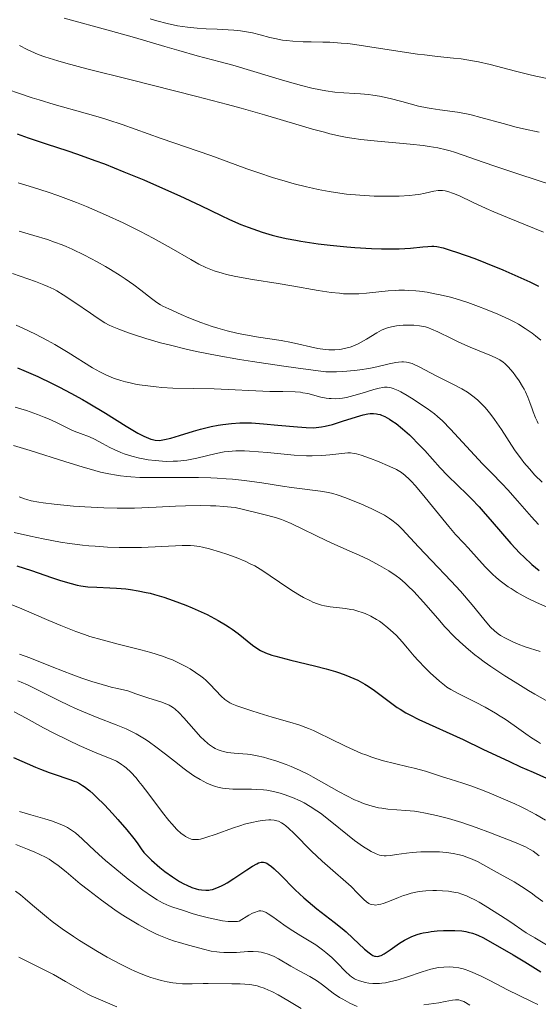
# Model space of a CAD drawing. Units: metres. Extents: x 661330 to 663326, y 4760406 to 4762330.
# Drawn here: x 662118 to 662187, y 4760952 to 4761083 of the extents above; entities that cross this region are included whole.
import ezdxf

# ---------------------------------------------------------------- set-up
doc = ezdxf.new("R2010")
doc.units = ezdxf.units.M
doc.header["$MEASUREMENT"] = 0
doc.layers.add('Curva de nivel directora', color=30, linetype='Continuous', lineweight=30)
doc.layers.add('Curva de nivel intermedia', color=30, linetype='Continuous', lineweight=0)

msp = doc.modelspace()

# ---------------------------------------------------------------- linework, layer by layer
at = {"layer": 'Curva de nivel directora', "color": 30, "linetype": 'Continuous', "lineweight": 30, "flags": 128}
for points, elevation in [([(662117.95, 4761067.47), (662119.43, 4761066.95), (662121.95, 4761066.13), (662124.53, 4761065.28), (662125.95, 4761064.8), (662128.27, 4761063.96), (662129.52, 4761063.49), (662132.11, 4761062.46), (662134.74, 4761061.37), (662136.44, 4761060.64), (662139.52, 4761059.27), (662142.28, 4761057.99), (662145.01, 4761056.67), (662146.12, 4761056.14), (662147.63, 4761055.48), (662148.58, 4761055.1), (662149.21, 4761054.87), (662150.47, 4761054.45), (662151.79, 4761054.06), (662152.5, 4761053.88), (662153.64, 4761053.61), (662154.9, 4761053.36), (662155.59, 4761053.24), (662157.87, 4761052.9), (662159.49, 4761052.71), (662161.67, 4761052.48), (662162.73, 4761052.4), (662164.94, 4761052.26), (662166.28, 4761052.22), (662167.11, 4761052.22), (662168.64, 4761052.25), (662170.13, 4761052.34), (662171.75, 4761052.5), (662172.41, 4761052.55), (662172.94, 4761052.58), (662173.21, 4761052.57), (662173.64, 4761052.52), (662174.44, 4761052.36), (662175.54, 4761052.03), (662176.24, 4761051.8), (662178.65, 4761050.93), (662180.08, 4761050.38), (662182.39, 4761049.43), (662184.77, 4761048.38), (662185.94, 4761047.83), (662187.09, 4761047.27)], 1775), ([(662117.98, 4761036.44), (662118.86, 4761036.08), (662120.68, 4761035.27), (662122.59, 4761034.36), (662123.58, 4761033.86), (662125.09, 4761033.07), (662126.62, 4761032.23), (662127.39, 4761031.78), (662129.67, 4761030.41), (662132.4, 4761028.7), (662133.5, 4761028.03), (662133.97, 4761027.77), (662134.75, 4761027.36), (662135.36, 4761027.09), (662135.69, 4761026.98), (662135.89, 4761026.93), (662136.25, 4761026.86), (662136.77, 4761026.82), (662137.04, 4761026.84), (662137.49, 4761026.91), (662138.35, 4761027.12), (662139.5, 4761027.47), (662141.33, 4761028.04), (662142.29, 4761028.31), (662143.71, 4761028.65), (662144.62, 4761028.83), (662145.22, 4761028.92), (662146.38, 4761029.06), (662147.51, 4761029.14), (662148.09, 4761029.15), (662149.02, 4761029.13), (662150.62, 4761029.03), (662152.53, 4761028.84), (662155.15, 4761028.59), (662156.29, 4761028.51), (662157.21, 4761028.49), (662157.61, 4761028.51), (662158.33, 4761028.59), (662158.79, 4761028.68), (662159.76, 4761028.94), (662161.09, 4761029.36), (662162.98, 4761029.96), (662163.84, 4761030.19), (662164.49, 4761030.32), (662164.79, 4761030.36), (662165.2, 4761030.37), (662165.6, 4761030.34), (662165.79, 4761030.31), (662166.09, 4761030.23), (662166.29, 4761030.16), (662166.72, 4761029.97), (662167.34, 4761029.63), (662167.67, 4761029.42), (662168.21, 4761029.04), (662169.07, 4761028.36), (662169.99, 4761027.53), (662170.48, 4761027.06), (662170.98, 4761026.55), (662172.01, 4761025.46), (662174.07, 4761023.18), (662175.04, 4761022.14), (662176.4, 4761020.81), (662177.59, 4761019.68), (662178.21, 4761019.06), (662179.23, 4761018), (662179.78, 4761017.38), (662180.97, 4761016.02), (662183.45, 4761013.15), (662184.64, 4761011.86), (662185.2, 4761011.3), (662186.24, 4761010.33), (662187.2, 4761009.54)], 1750), ([(662117.93, 4761010.16), (662119.87, 4761009.53)], 1725), ([(662119.87, 4761009.53), (662122.52, 4761008.62), (662123.69, 4761008.23), (662125.11, 4761007.81), (662125.9, 4761007.62), (662126.39, 4761007.52), (662127.35, 4761007.4), (662128.53, 4761007.32), (662130.24, 4761007.25), (662131.14, 4761007.2), (662132.37, 4761007.1), (662133, 4761007.02), (662134, 4761006.87), (662135.06, 4761006.65), (662135.61, 4761006.52), (662136.19, 4761006.36), (662137.4, 4761006), (662138.65, 4761005.58), (662140.33, 4761004.95), (662141.16, 4761004.6), (662142.37, 4761004.06), (662143.14, 4761003.69), (662144.6, 4761002.92), (662145.59, 4761002.33), (662146.06, 4761002.04), (662146.49, 4761001.75), (662147.29, 4761001.17), (662149.19, 4760999.66), (662149.88, 4760999.16), (662150.25, 4760998.94), (662150.9, 4760998.63), (662151.75, 4760998.33), (662152.28, 4760998.17), (662154.27, 4760997.66), (662157.41, 4760996.9), (662158.94, 4760996.5), (662160.17, 4760996.14), (662160.73, 4760995.96), (662161.53, 4760995.67), (662162.62, 4760995.23), (662163.12, 4760994.99), (662164.06, 4760994.48), (662164.51, 4760994.2), (662165.36, 4760993.62), (662167.65, 4760991.88), (662168.37, 4760991.37), (662168.74, 4760991.13), (662169.51, 4760990.68), (662170.05, 4760990.38), (662171.25, 4760989.77), (662177.1, 4760987.11), (662179.74, 4760985.86), (662183.24, 4760984.19), (662184.72, 4760983.51), (662186.4, 4760982.77), (662188.17, 4760982.01)], 1725), ([(662117.47, 4760984.74), (662120.4, 4760983.46), (662121.04, 4760983.19), (662122.22, 4760982.74), (662123.26, 4760982.38), (662124.43, 4760981.99), (662124.93, 4760981.82), (662125.53, 4760981.61), (662125.81, 4760981.49), (662126.22, 4760981.29), (662126.64, 4760981.03), (662126.86, 4760980.88), (662127.59, 4760980.3), (662128.02, 4760979.92), (662128.48, 4760979.48), (662129.52, 4760978.44), (662130.6, 4760977.3), (662131.3, 4760976.53), (662132.52, 4760975.14), (662133.45, 4760973.97), (662133.86, 4760973.4), (662134.39, 4760972.61), (662134.74, 4760972.15), (662135.01, 4760971.85), (662135.76, 4760971.13), (662136.89, 4760970.16), (662137.54, 4760969.63), (662138.54, 4760968.89), (662139.49, 4760968.29), (662140.07, 4760967.97), (662140.44, 4760967.79), (662141.11, 4760967.5), (662141.71, 4760967.3), (662141.99, 4760967.23), (662142.39, 4760967.16), (662142.99, 4760967.12), (662143.37, 4760967.15), (662143.56, 4760967.17), (662143.88, 4760967.24), (662144.42, 4760967.42), (662145.06, 4760967.7), (662145.42, 4760967.9), (662145.82, 4760968.12), (662146.68, 4760968.66), (662148.43, 4760969.81), (662149.18, 4760970.3), (662149.73, 4760970.62), (662149.97, 4760970.74), (662150.31, 4760970.83), (662150.53, 4760970.85), (662150.64, 4760970.84), (662150.81, 4760970.8), (662151.07, 4760970.7), (662151.26, 4760970.59), (662151.67, 4760970.29), (662152.03, 4760969.98), (662152.86, 4760969.19), (662154.85, 4760967.17), (662155.97, 4760966.12), (662156.55, 4760965.62), (662157.72, 4760964.67), (662160.02, 4760962.89), (662161.08, 4760962.03), (662161.58, 4760961.6), (662162.5, 4760960.76), (662164.03, 4760959.31), (662164.64, 4760958.8), (662164.98, 4760958.56), (662165.14, 4760958.48), (662165.36, 4760958.39), (662165.5, 4760958.36), (662165.78, 4760958.35), (662166.05, 4760958.4), (662166.24, 4760958.47), (662166.64, 4760958.69), (662167.44, 4760959.23), (662168.69, 4760960.1)], 1700), ([(662168.69, 4760960.1), (662169.34, 4760960.51), (662169.67, 4760960.69), (662170.32, 4760961), (662171, 4760961.24), (662171.47, 4760961.38), (662171.79, 4760961.45), (662172.46, 4760961.58), (662172.85, 4760961.64), (662173.67, 4760961.73), (662174.49, 4760961.78), (662175.03, 4760961.8), (662176.02, 4760961.79), (662176.95, 4760961.72), (662177.47, 4760961.64), (662177.78, 4760961.58), (662178.33, 4760961.43), (662178.85, 4760961.25), (662179.15, 4760961.12), (662179.72, 4760960.83), (662181.03, 4760960.11), (662183.75, 4760958.54), (662185.29, 4760957.63), (662187.43, 4760956.31)], 1700)]:
    msp.add_lwpolyline(points, dxfattribs=dict(at, elevation=elevation))
at = {"layer": 'Curva de nivel intermedia', "color": 30, "linetype": 'Continuous', "lineweight": 0, "flags": 128}
for points, elevation in [([(662124.17, 4761082.84), (662130.33, 4761081.16), (662133.5, 4761080.25), (662137.56, 4761079.06)], 1790), ([(662135.59, 4761082.73), (662136.48, 4761082.47), (662137.85, 4761082.11), (662139.22, 4761081.83), (662139.89, 4761081.72), (662140.54, 4761081.63), (662141.81, 4761081.5), (662143.01, 4761081.43), (662144.5, 4761081.38), (662145.21, 4761081.35), (662146.68, 4761081.24), (662147.57, 4761081.14), (662148.13, 4761081.06), (662149.15, 4761080.87), (662150.18, 4761080.62), (662151.47, 4761080.28), (662152.14, 4761080.12), (662153.13, 4761079.94), (662153.66, 4761079.86), (662154.51, 4761079.77), (662155.91, 4761079.69), (662156.94, 4761079.68), (662158.51, 4761079.67), (662159.41, 4761079.64), (662160.94, 4761079.54), (662161.8, 4761079.46), (662162.73, 4761079.34)], 1795), ([(662118.27, 4761079.22), (662119.3, 4761078.66), (662120.24, 4761078.22), (662120.75, 4761078.01), (662121.63, 4761077.69), (662123.33, 4761077.16), (662124.41, 4761076.85), (662127.18, 4761076.12), (662132.92, 4761074.68), (662141.78, 4761072.46), (662145.86, 4761071.39), (662147.66, 4761070.91), (662150.75, 4761070.03), (662155.37, 4761068.65), (662157.14, 4761068.12), (662158.71, 4761067.69), (662159.44, 4761067.51), (662160.83, 4761067.2), (662161.73, 4761067.02), (662162.33, 4761066.92), (662163.56, 4761066.75), (662165.74, 4761066.52), (662168.69, 4761066.26), (662170.09, 4761066.14), (662171.8, 4761065.94), (662172.59, 4761065.82), (662173.74, 4761065.62), (662174.85, 4761065.37), (662175.4, 4761065.22), (662175.95, 4761065.06), (662177.1, 4761064.68), (662179.78, 4761063.74), (662181.46, 4761063.15), (662184.49, 4761062.15), (662188.96, 4761060.69)], 1785), ([(662137.56, 4761079.06), (662139.4, 4761078.53), (662141.84, 4761077.86), (662144.9, 4761077.05), (662146.56, 4761076.59), (662149.34, 4761075.76), (662153.16, 4761074.61), (662154.89, 4761074.12), (662155.66, 4761073.91), (662157.03, 4761073.57), (662158.2, 4761073.32), (662158.89, 4761073.2), (662160.1, 4761073.03), (662161.29, 4761072.92), (662162.76, 4761072.84), (662163.5, 4761072.79), (662164.56, 4761072.69), (662165.12, 4761072.61), (662166, 4761072.47), (662167.43, 4761072.17), (662168.98, 4761071.76), (662171.19, 4761071.18), (662172.32, 4761070.94), (662172.88, 4761070.84), (662174.02, 4761070.68), (662176.35, 4761070.37), (662177.56, 4761070.15), (662178.17, 4761070.01), (662179.46, 4761069.67), (662182.41, 4761068.84), (662184.16, 4761068.39), (662185.13, 4761068.17), (662187.19, 4761067.72)], 1790), ([(662162.73, 4761079.34), (662164.75, 4761079.05), (662169.02, 4761078.38), (662171.04, 4761078.08), (662171.98, 4761077.96), (662173.72, 4761077.77), (662175.84, 4761077.55), (662176.86, 4761077.43), (662178.37, 4761077.19), (662179.13, 4761077.04), (662180.7, 4761076.67), (662184.04, 4761075.8), (662185.83, 4761075.37), (662186.76, 4761075.16), (662188.69, 4761074.76)], 1795), ([(662114.99, 4761073.95), (662119.93, 4761072.27), (662120.89, 4761071.98), (662122.88, 4761071.4), (662126.99, 4761070.25), (662129.01, 4761069.66), (662129.99, 4761069.35), (662131.89, 4761068.72), (662137.06, 4761066.88), (662143.65, 4761064.63), (662145.66, 4761063.88), (662148.41, 4761062.86), (662149.88, 4761062.34), (662151.97, 4761061.66), (662153.06, 4761061.33), (662154.7, 4761060.86), (662156.32, 4761060.45), (662157.11, 4761060.26), (662157.87, 4761060.1), (662159.34, 4761059.82), (662160.75, 4761059.61), (662161.65, 4761059.5), (662163.4, 4761059.34), (662165.29, 4761059.23), (662166.49, 4761059.21), (662167.25, 4761059.2), (662168.64, 4761059.23), (662169.98, 4761059.31), (662170.75, 4761059.4), (662171.22, 4761059.46), (662172.08, 4761059.63), (662173.21, 4761059.9), (662173.78, 4761059.98), (662174.18, 4761059.99), (662174.39, 4761059.97), (662174.72, 4761059.92), (662175.07, 4761059.84), (662175.82, 4761059.59), (662176.63, 4761059.25), (662178.35, 4761058.43), (662180.16, 4761057.59), (662181.18, 4761057.14), (662182.99, 4761056.39), (662187.75, 4761054.46)], 1780), ([(662118.11, 4761060.98), (662120.11, 4761060.39), (662122.07, 4761059.75), (662123.35, 4761059.31), (662125.83, 4761058.38), (662127.16, 4761057.84), (662129.68, 4761056.76), (662132, 4761055.69), (662133.43, 4761054.99), (662134.32, 4761054.53), (662135.99, 4761053.65), (662138.39, 4761052.3), (662140.97, 4761050.81), (662142.07, 4761050.21), (662142.98, 4761049.77), (662143.42, 4761049.58), (662144.09, 4761049.32), (662145.14, 4761048.99), (662145.71, 4761048.84), (662146.96, 4761048.56)], 1770), ([(662118.24, 4761054.58), (662120.18, 4761053.99), (662121.98, 4761053.45), (662122.93, 4761053.13), (662123.92, 4761052.76), (662124.44, 4761052.55), (662125.24, 4761052.2), (662126.9, 4761051.4), (662128.57, 4761050.52), (662129.66, 4761049.9), (662130.35, 4761049.49), (662131.63, 4761048.69), (662132.28, 4761048.26), (662133.42, 4761047.46), (662134.36, 4761046.75), (662135.76, 4761045.65), (662136.5, 4761045.1), (662136.96, 4761044.81), (662137.28, 4761044.64), (662138.06, 4761044.25), (662139.72, 4761043.51), (662140.72, 4761043.09), (662142.34, 4761042.46), (662143.82, 4761041.94), (662144.59, 4761041.7), (662145.79, 4761041.37), (662147.08, 4761041.06)], 1765), ([(662117.33, 4761048.94), (662120.4, 4761047.89), (662121.51, 4761047.47), (662122.02, 4761047.24), (662122.8, 4761046.86), (662123.2, 4761046.64), (662124.07, 4761046.11), (662125.6, 4761045.11), (662127.68, 4761043.68), (662128.58, 4761043.08), (662129.6, 4761042.43), (662130.17, 4761042.11), (662130.55, 4761041.93)], 1760), ([(662146.96, 4761048.56), (662149.18, 4761048.16), (662152.59, 4761047.62), (662154.37, 4761047.33), (662157.89, 4761046.7), (662159.59, 4761046.45), (662160.69, 4761046.33), (662161.23, 4761046.28), (662162.02, 4761046.25), (662162.79, 4761046.25), (662163.29, 4761046.27), (662164.28, 4761046.34), (662167.15, 4761046.64), (662168.11, 4761046.71), (662168.6, 4761046.73), (662169.33, 4761046.73), (662169.82, 4761046.72), (662170.82, 4761046.65), (662171.33, 4761046.6), (662172.34, 4761046.46), (662173.36, 4761046.28), (662174.05, 4761046.14), (662175.42, 4761045.8), (662176.19, 4761045.58), (662177.71, 4761045.1), (662179.16, 4761044.58), (662180.07, 4761044.24), (662181.69, 4761043.57), (662183.15, 4761042.91), (662183.95, 4761042.5), (662184.44, 4761042.24), (662185.35, 4761041.67), (662186.25, 4761041.04), (662186.71, 4761040.69), (662187.43, 4761040.09)], 1770), ([(662117.82, 4761042.09), (662118.7, 4761041.7), (662120.38, 4761040.89), (662121.96, 4761040.06), (662122.94, 4761039.52), (662124.73, 4761038.47), (662127.96, 4761036.45), (662128.9, 4761035.92), (662129.36, 4761035.68), (662129.82, 4761035.46), (662130.74, 4761035.08), (662131.69, 4761034.76), (662132.33, 4761034.58), (662132.77, 4761034.48), (662133.67, 4761034.29), (662134.2, 4761034.2), (662135.28, 4761034.04), (662136.39, 4761033.91), (662137.14, 4761033.85), (662138.62, 4761033.76), (662144.08, 4761033.67), (662151.48, 4761033.32), (662153.21, 4761033.29), (662154.85, 4761033.25), (662155.52, 4761033.19), (662155.85, 4761033.14), (662156.5, 4761033.02), (662158.24, 4761032.57), (662158.93, 4761032.42), (662159.35, 4761032.37), (662159.62, 4761032.35), (662160.17, 4761032.34), (662160.77, 4761032.39), (662161.1, 4761032.43), (662161.64, 4761032.52), (662162.59, 4761032.75), (662163.72, 4761033.08), (662165.27, 4761033.55), (662165.95, 4761033.74), (662166.46, 4761033.84), (662166.69, 4761033.87), (662167.03, 4761033.88), (662167.37, 4761033.84), (662167.55, 4761033.8), (662167.82, 4761033.71), (662168.47, 4761033.44), (662168.84, 4761033.24), (662169.69, 4761032.76), (662170.6, 4761032.2), (662171.21, 4761031.81), (662172.35, 4761031.03), (662173.29, 4761030.32), (662173.72, 4761029.97), (662174.36, 4761029.39), (662175.44, 4761028.3), (662179.68, 4761023.72), (662180.87, 4761022.51), (662182.29, 4761021.07), (662183.04, 4761020.25), (662184.31, 4761018.79), (662185.54, 4761017.36), (662186.17, 4761016.66), (662187.11, 4761015.65)], 1755), ([(662130.55, 4761041.93), (662131.46, 4761041.55), (662132.71, 4761041.08), (662133.52, 4761040.8), (662135.03, 4761040.32), (662136.98, 4761039.77), (662138.13, 4761039.47), (662140.55, 4761038.89), (662141.97, 4761038.58), (662144.47, 4761038.09), (662147.45, 4761037.56), (662149.15, 4761037.28), (662153.03, 4761036.7), (662155.23, 4761036.39), (662158.88, 4761035.92), (662160.3, 4761035.93), (662161.17, 4761035.96), (662162.71, 4761036.08), (662163.4, 4761036.16), (662164.62, 4761036.35), (662165.66, 4761036.56), (662167.28, 4761036.95), (662168.18, 4761037.14), (662168.55, 4761037.2), (662169, 4761037.23), (662169.2, 4761037.23), (662169.59, 4761037.2), (662169.83, 4761037.15), (662170.33, 4761037), (662170.62, 4761036.88), (662171.26, 4761036.57), (662172.78, 4761035.76), (662173.7, 4761035.29), (662175.83, 4761034.25), (662176.95, 4761033.65), (662177.69, 4761033.2), (662178.05, 4761032.95), (662178.57, 4761032.56), (662179.06, 4761032.14), (662179.37, 4761031.85), (662179.97, 4761031.23), (662180.25, 4761030.91), (662180.79, 4761030.25), (662181.29, 4761029.59), (662182.18, 4761028.27), (662183.92, 4761025.58), (662184.52, 4761024.73), (662184.84, 4761024.3), (662185.18, 4761023.87), (662185.89, 4761023.02), (662186.63, 4761022.21), (662187.58, 4761021.26)], 1760), ([(662147.08, 4761041.06), (662147.76, 4761040.92), (662149.96, 4761040.53), (662152.96, 4761040.05), (662154.36, 4761039.79), (662157.83, 4761039.02), (662158.82, 4761038.86), (662159.29, 4761038.82), (662159.76, 4761038.81), (662160.07, 4761038.82), (662160.68, 4761038.87), (662160.98, 4761038.92), (662161.56, 4761039.04), (662162.13, 4761039.2), (662162.5, 4761039.33), (662163.2, 4761039.64), (662163.58, 4761039.83), (662164.3, 4761040.25), (662165.64, 4761041.09), (662166.28, 4761041.43), (662166.59, 4761041.57), (662167.21, 4761041.79), (662167.84, 4761041.94), (662168.26, 4761042), (662169.15, 4761042.08), (662170.09, 4761042.11), (662170.58, 4761042.1), (662171.34, 4761042.02), (662171.86, 4761041.93), (662172.12, 4761041.86), (662172.52, 4761041.74), (662172.93, 4761041.59), (662173.77, 4761041.23), (662175.55, 4761040.32), (662176.52, 4761039.84), (662178.04, 4761039.17), (662179.98, 4761038.4), (662180.8, 4761038.08), (662181.64, 4761037.69), (662181.98, 4761037.5), (662182.44, 4761037.19), (662182.66, 4761037), (662183.1, 4761036.57), (662183.73, 4761035.83), (662184.06, 4761035.39), (662184.55, 4761034.7), (662185, 4761033.97), (662185.2, 4761033.6), (662185.38, 4761033.24), (662185.69, 4761032.53), (662185.95, 4761031.85), (662186.25, 4761031), (662186.39, 4761030.61), (662186.71, 4761029.81), (662186.93, 4761029.35), (662187.08, 4761029.07)], 1765), ([(662117.67, 4761031.22), (662119.2, 4761030.76), (662120.65, 4761030.25), (662121.54, 4761029.9), (662122.1, 4761029.67), (662123.08, 4761029.22)], 1745), ([(662123.08, 4761029.22), (662123.99, 4761028.77), (662125.02, 4761028.26), (662125.53, 4761028.03), (662126.36, 4761027.73), (662127.57, 4761027.28), (662128.23, 4761026.98), (662129.27, 4761026.42), (662130.27, 4761025.87), (662130.82, 4761025.59), (662131.7, 4761025.2), (662132.16, 4761025.02), (662133.15, 4761024.71), (662134.18, 4761024.46), (662134.87, 4761024.32), (662135.33, 4761024.25), (662136.24, 4761024.13), (662136.73, 4761024.08), (662137.7, 4761024.03), (662138.63, 4761024.04), (662139.24, 4761024.07), (662139.65, 4761024.11), (662140.45, 4761024.21), (662141.79, 4761024.47), (662144.36, 4761025.07), (662145.43, 4761025.28), (662145.99, 4761025.35), (662146.95, 4761025.41), (662148.09, 4761025.41), (662148.76, 4761025.38), (662151.16, 4761025.19), (662154.7, 4761024.87), (662156.34, 4761024.78), (662157.07, 4761024.77), (662158.36, 4761024.8), (662159.43, 4761024.88), (662161.04, 4761025.08), (662161.8, 4761025.15), (662162.15, 4761025.15), (662162.67, 4761025.09), (662162.95, 4761025.03), (662163.6, 4761024.84), (662164.83, 4761024.41), (662165.74, 4761024.06), (662167.4, 4761023.37), (662168.27, 4761022.95), (662168.7, 4761022.7), (662168.95, 4761022.53), (662169.42, 4761022.15), (662169.95, 4761021.67), (662170.25, 4761021.37), (662170.76, 4761020.82), (662171.69, 4761019.74), (662175.2, 4761015.37), (662176.11, 4761014.33), (662177.18, 4761013.19), (662177.76, 4761012.55), (662179.22, 4761010.9), (662180.08, 4761009.97), (662181.02, 4761009.05), (662181.51, 4761008.61), (662182.02, 4761008.19), (662182.38, 4761007.91), (662183.1, 4761007.39), (662183.48, 4761007.14), (662184.26, 4761006.65), (662185.08, 4761006.19), (662185.65, 4761005.89), (662186.85, 4761005.31), (662190.16, 4761003.85)], 1745), ([(662117.49, 4761026.15), (662119.67, 4761025.48), (662124.39, 4761023.97), (662126.58, 4761023.3), (662128.25, 4761022.81), (662129.02, 4761022.61), (662130.1, 4761022.37), (662131.15, 4761022.18), (662131.68, 4761022.1), (662132.49, 4761022.01), (662133.04, 4761021.96), (662134.22, 4761021.9), (662135.19, 4761021.88), (662137.29, 4761021.89), (662140.38, 4761021.91), (662142, 4761021.9), (662143.64, 4761021.85), (662144.47, 4761021.81), (662145.7, 4761021.72), (662146.52, 4761021.65), (662148.12, 4761021.47), (662150.42, 4761021.16), (662153.15, 4761020.75), (662154.34, 4761020.58), (662158.2, 4761020.08), (662159.27, 4761019.88), (662159.81, 4761019.75), (662160.38, 4761019.59), (662161.56, 4761019.19), (662162.76, 4761018.72), (662163.54, 4761018.39), (662164.98, 4761017.74), (662166.17, 4761017.15), (662166.68, 4761016.87), (662167.36, 4761016.45), (662167.66, 4761016.23), (662168.23, 4761015.79), (662168.5, 4761015.55), (662169.03, 4761015.03), (662171.21, 4761012.67), (662172.93, 4761010.87), (662175.53, 4761008.13), (662176.76, 4761006.79), (662178.29, 4761005), (662179.86, 4761003.08), (662180.48, 4761002.36), (662180.76, 4761002.05), (662181.28, 4761001.55), (662181.76, 4761001.16), (662182.08, 4761000.94), (662182.72, 4761000.56), (662183.43, 4761000.21), (662183.81, 4761000.03), (662184.4, 4760999.78), (662185.33, 4760999.44), (662187.34, 4760998.82)], 1740), ([(662118.22, 4761019.33), (662118.91, 4761019.07), (662119.26, 4761018.96), (662119.82, 4761018.81), (662120.82, 4761018.61), (662121.41, 4761018.52), (662122.86, 4761018.34), (662125.42, 4761018.1), (662126.94, 4761017.98), (662129.45, 4761017.86), (662131.23, 4761017.83), (662132.15, 4761017.82), (662133.54, 4761017.84), (662136.39, 4761017.97), (662138.97, 4761018.1), (662140.29, 4761018.15), (662142.28, 4761018.18), (662143.62, 4761018.15), (662144.3, 4761018.12), (662145.32, 4761018.06), (662146.86, 4761017.89), (662149.63, 4761017.25), (662150.67, 4761017), (662152.24, 4761016.56), (662153.02, 4761016.3), (662153.46, 4761016.13), (662154.29, 4761015.77), (662159.01, 4761013.48), (662160.51, 4761012.8), (662162.39, 4761011.99), (662163.32, 4761011.59), (662164.54, 4761011.01), (662165.15, 4761010.7), (662166.03, 4761010.23), (662167.26, 4761009.51), (662168.24, 4761008.84), (662168.71, 4761008.48), (662169.42, 4761007.87), (662169.78, 4761007.53), (662170.56, 4761006.76), (662171.85, 4761005.33), (662173.75, 4761003.17), (662174.7, 4761002.09), (662175.98, 4761000.73), (662176.66, 4761000.07), (662177.8, 4760999.06), (662178.67, 4760998.35), (662179.14, 4760997.99), (662179.92, 4760997.41), (662180.77, 4760996.81), (662182.66, 4760995.55), (662183.99, 4760994.71), (662185.77, 4760993.63), (662186.63, 4760993.13), (662188.44, 4760992.13)], 1735), ([(662117.56, 4761014.61), (662119.72, 4761014.1), (662121.4, 4761013.74), (662123.72, 4761013.32), (662124.89, 4761013.14), (662126.63, 4761012.92), (662127.48, 4761012.83), (662128.32, 4761012.76), (662129.94, 4761012.65), (662131.5, 4761012.6), (662132.51, 4761012.59), (662134.44, 4761012.62), (662139.84, 4761012.88), (662140.93, 4761012.87), (662141.42, 4761012.83), (662142.16, 4761012.72), (662142.56, 4761012.64), (662143.46, 4761012.42), (662144.93, 4761011.99), (662145.75, 4761011.72), (662147.02, 4761011.26), (662148.28, 4761010.73), (662148.88, 4761010.45), (662149.46, 4761010.15), (662150.53, 4761009.51), (662151.51, 4761008.86), (662152.73, 4761008), (662153.32, 4761007.59), (662154.6, 4761006.75), (662155.41, 4761006.27), (662155.93, 4761005.98), (662156.87, 4761005.51), (662157.19, 4761005.36), (662157.78, 4761005.13), (662158.34, 4761004.96), (662158.71, 4761004.87), (662159.48, 4761004.74), (662161.49, 4761004.51), (662162.22, 4761004.39), (662162.59, 4761004.31), (662163.26, 4761004.13), (662163.59, 4761004.02), (662164.1, 4761003.83), (662164.86, 4761003.48), (662165.62, 4761003.06), (662166, 4761002.81), (662166.37, 4761002.54), (662167.11, 4761001.96), (662167.82, 4761001.33), (662168.26, 4761000.91), (662169.04, 4761000.09), (662169.75, 4760999.26)], 1730), ([(662116.94, 4761005.14), (662118.58, 4761004.46), (662122.14, 4761002.93), (662123.76, 4761002.24), (662125.73, 4761001.45), (662126.87, 4761001.05), (662127.61, 4761000.81), (662129.21, 4761000.35), (662131.36, 4760999.79), (662134.36, 4760999.02), (662135.68, 4760998.66), (662137.23, 4760998.18), (662138.05, 4760997.89), (662138.54, 4760997.68), (662139.46, 4760997.26), (662140.42, 4760996.76), (662140.9, 4760996.48), (662141.62, 4760996.02), (662142.32, 4760995.52), (662142.65, 4760995.26), (662142.97, 4760994.98), (662143.57, 4760994.41), (662145.02, 4760992.87), (662145.5, 4760992.42), (662145.75, 4760992.24), (662146.18, 4760991.99), (662146.44, 4760991.87), (662147.08, 4760991.61), (662148.93, 4760990.96), (662150.04, 4760990.61)], 1720), ([(662118.25, 4760998.45), (662119.65, 4760997.94), (662122.36, 4760996.85), (662124.17, 4760996.13), (662125.1, 4760995.78), (662126.52, 4760995.26), (662128.01, 4760994.78), (662128.79, 4760994.54), (662130.42, 4760994.09), (662131.27, 4760993.88), (662132.62, 4760993.57), (662133.69, 4760993.17), (662135.41, 4760992.61), (662137, 4760992.12)], 1715), ([(662169.75, 4760999.26), (662170.63, 4760998.19), (662171.14, 4760997.61), (662172.07, 4760996.65), (662172.74, 4760995.99), (662173.99, 4760994.86), (662174.63, 4760994.32), (662174.94, 4760994.09), (662175.46, 4760993.76), (662176.52, 4760993.19), (662178.73, 4760992.09), (662180.05, 4760991.4), (662181.38, 4760990.64), (662182.04, 4760990.24), (662182.67, 4760989.83), (662183.88, 4760988.98), (662185.42, 4760987.87), (662186.19, 4760987.34), (662186.96, 4760986.84), (662187.35, 4760986.6)], 1730), ([(662118.04, 4760994.89), (662118.47, 4760994.72), (662119.31, 4760994.36), (662120.67, 4760993.7), (662122.5, 4760992.77), (662123.47, 4760992.28)], 1710), ([(662123.47, 4760992.28), (662124.86, 4760991.62), (662125.59, 4760991.28), (662126.74, 4760990.79), (662128.55, 4760990.06), (662131.1, 4760989.09), (662132.42, 4760988.53), (662133.3, 4760988.1), (662133.74, 4760987.87), (662134.4, 4760987.49), (662135.07, 4760987.07), (662135.51, 4760986.77), (662136.37, 4760986.15), (662137.64, 4760985.18), (662139.21, 4760983.92), (662139.93, 4760983.35), (662140.44, 4760982.97), (662141.37, 4760982.32), (662142.21, 4760981.81), (662142.71, 4760981.53), (662143.03, 4760981.37), (662143.64, 4760981.1), (662144.26, 4760980.88), (662144.57, 4760980.79), (662145.18, 4760980.66), (662145.61, 4760980.6), (662146.55, 4760980.54), (662147.81, 4760980.54), (662149.04, 4760980.53), (662149.68, 4760980.51), (662150.62, 4760980.44), (662151.08, 4760980.38), (662151.97, 4760980.22), (662152.84, 4760980.01), (662153.39, 4760979.84), (662154.47, 4760979.44), (662155.5, 4760978.98), (662156.02, 4760978.71), (662156.83, 4760978.24), (662157.7, 4760977.66), (662158.17, 4760977.33), (662159.7, 4760976.16), (662161.78, 4760974.48), (662162.72, 4760973.74), (662163.9, 4760972.88), (662164.55, 4760972.47), (662164.92, 4760972.25), (662165.58, 4760971.94), (662166.01, 4760971.79), (662166.22, 4760971.75), (662166.62, 4760971.69), (662166.89, 4760971.68), (662167.48, 4760971.73), (662168.27, 4760971.85), (662169.58, 4760972.05), (662170.34, 4760972.14), (662171.48, 4760972.22), (662172.09, 4760972.24), (662173.02, 4760972.24), (662173.97, 4760972.2), (662174.43, 4760972.16), (662174.89, 4760972.11), (662175.78, 4760971.98), (662176.62, 4760971.8), (662177.15, 4760971.67), (662177.48, 4760971.57), (662178.1, 4760971.35), (662178.41, 4760971.22), (662179, 4760970.94), (662180.82, 4760969.9), (662182.01, 4760969.24), (662183.86, 4760968.22), (662184.84, 4760967.63), (662186.14, 4760966.77), (662186.77, 4760966.31), (662187.66, 4760965.61)], 1710), ([(662137, 4760992.12), (662137.59, 4760991.92), (662138.1, 4760991.69), (662138.34, 4760991.55), (662138.7, 4760991.31), (662138.93, 4760991.13), (662139.38, 4760990.72), (662140.05, 4760990.02), (662141.38, 4760988.48), (662142.29, 4760987.48), (662142.75, 4760987.02), (662143.23, 4760986.61), (662143.47, 4760986.42), (662143.98, 4760986.08), (662144.23, 4760985.93), (662144.63, 4760985.74), (662145.03, 4760985.6), (662145.31, 4760985.52), (662145.87, 4760985.4), (662146.74, 4760985.3), (662147.91, 4760985.22), (662148.49, 4760985.17), (662148.92, 4760985.12), (662149.78, 4760984.97), (662150.64, 4760984.78), (662151.22, 4760984.62), (662152.4, 4760984.25), (662153.65, 4760983.81), (662154.31, 4760983.54), (662155.39, 4760983.07), (662156.58, 4760982.48), (662157.23, 4760982.14), (662158.63, 4760981.34), (662160.65, 4760980.2), (662161.68, 4760979.65), (662162.69, 4760979.14), (662163.18, 4760978.92), (662163.9, 4760978.63), (662164.59, 4760978.39), (662165.04, 4760978.27), (662165.89, 4760978.07), (662166.31, 4760978), (662167.12, 4760977.9), (662169.53, 4760977.72), (662170.64, 4760977.6), (662171.21, 4760977.52), (662172.11, 4760977.37), (662173.56, 4760977.06), (662175.16, 4760976.65), (662176.03, 4760976.39), (662176.94, 4760976.1), (662178.84, 4760975.45), (662180.73, 4760974.76), (662183.91, 4760973.52), (662185.36, 4760972.9), (662186.01, 4760972.55), (662186.39, 4760972.31), (662187.21, 4760971.68)], 1715), ([(662117.58, 4760990.78), (662119.14, 4760989.96), (662121.46, 4760988.68), (662122.74, 4760988), (662124.8, 4760986.98), (662126.16, 4760986.34), (662128.53, 4760985.31), (662130.63, 4760984.46), (662131.12, 4760984.23), (662131.36, 4760984.1), (662131.81, 4760983.82), (662132.04, 4760983.65), (662132.41, 4760983.35), (662133.03, 4760982.78), (662133.72, 4760982.02), (662134.11, 4760981.56), (662134.52, 4760981.04), (662135.41, 4760979.87), (662137.23, 4760977.43), (662138.07, 4760976.36), (662138.45, 4760975.92), (662139.12, 4760975.2), (662139.71, 4760974.67), (662140.05, 4760974.41), (662140.27, 4760974.27), (662140.66, 4760974.06), (662141.03, 4760973.92), (662141.22, 4760973.87), (662141.51, 4760973.84), (662141.83, 4760973.85), (662142, 4760973.87), (662142.29, 4760973.92), (662142.99, 4760974.11), (662144.37, 4760974.58), (662146.54, 4760975.36), (662147.62, 4760975.72), (662148.13, 4760975.87), (662149.09, 4760976.11), (662149.94, 4760976.29), (662150.45, 4760976.37), (662151.32, 4760976.45), (662151.59, 4760976.45), (662152.05, 4760976.42), (662152.42, 4760976.34), (662152.64, 4760976.27), (662153.02, 4760976.08), (662153.39, 4760975.84), (662153.59, 4760975.68), (662153.95, 4760975.37), (662154.69, 4760974.65), (662156.99, 4760972.32), (662158.39, 4760970.98), (662159.81, 4760969.73), (662161.54, 4760968.25), (662162.26, 4760967.6), (662163.11, 4760966.75), (662163.93, 4760965.89), (662164.28, 4760965.58), (662164.59, 4760965.37), (662164.76, 4760965.29), (662165.01, 4760965.21), (662165.29, 4760965.17), (662165.44, 4760965.16), (662165.92, 4760965.21), (662166.19, 4760965.27)], 1705), ([(662150.04, 4760990.61), (662151.8, 4760990.08), (662154.11, 4760989.43), (662155.31, 4760989.05), (662156.58, 4760988.58), (662157.25, 4760988.3), (662157.95, 4760987.98), (662159.43, 4760987.26), (662161.52, 4760986.24), (662162.58, 4760985.74), (662163.65, 4760985.28), (662164.19, 4760985.07), (662164.98, 4760984.78), (662165.51, 4760984.61), (662166.54, 4760984.3), (662168.02, 4760983.92), (662169.8, 4760983.51), (662170.6, 4760983.32), (662172.1, 4760982.91), (662174.37, 4760982.16), (662175.4, 4760981.84), (662177.05, 4760981.33), (662178.12, 4760980.96), (662179.9, 4760980.3), (662180.89, 4760979.91), (662182.43, 4760979.27), (662183.97, 4760978.58), (662184.71, 4760978.23), (662185.43, 4760977.87), (662186.77, 4760977.15), (662188.03, 4760976.4)], 1720), ([(662118.28, 4760977.57), (662119.76, 4760977.14), (662121.63, 4760976.6), (662122.49, 4760976.33), (662123.65, 4760975.91), (662124.17, 4760975.68), (662124.64, 4760975.44), (662124.92, 4760975.28), (662125.45, 4760974.92), (662125.69, 4760974.74), (662126.15, 4760974.35)], 1695), ([(662126.15, 4760974.35), (662126.6, 4760973.93), (662127.54, 4760973.02), (662128.77, 4760971.88), (662129.69, 4760971.07), (662131.67, 4760969.41), (662132.69, 4760968.6), (662134.64, 4760967.12), (662135.9, 4760966.24), (662136.52, 4760965.84), (662136.83, 4760965.67), (662137.3, 4760965.42), (662138.12, 4760965.07), (662138.62, 4760964.89), (662139.87, 4760964.46), (662141.31, 4760964.01), (662142.11, 4760963.78), (662143.35, 4760963.45), (662144.59, 4760963.18), (662145.19, 4760963.08), (662145.93, 4760962.99), (662146.28, 4760962.96), (662146.77, 4760962.96), (662147.2, 4760962.99), (662147.39, 4760963.03), (662148.67, 4760963.81), (662149.15, 4760964.07), (662149.43, 4760964.19), (662149.91, 4760964.35), (662150.04, 4760964.37), (662150.29, 4760964.38), (662150.53, 4760964.35), (662150.68, 4760964.31), (662150.98, 4760964.17), (662151.25, 4760964.01), (662151.86, 4760963.61), (662153.31, 4760962.54), (662154.16, 4760961.95), (662155.58, 4760961.08), (662156.9, 4760960.28), (662157.55, 4760959.87), (662158.47, 4760959.22), (662158.9, 4760958.88), (662159.7, 4760958.19), (662160.4, 4760957.5), (662161.52, 4760956.33), (662162.07, 4760955.8), (662162.32, 4760955.61), (662162.69, 4760955.37), (662162.89, 4760955.27), (662163.35, 4760955.1), (662163.85, 4760954.95), (662164.13, 4760954.89), (662164.6, 4760954.81), (662165.12, 4760954.76), (662165.4, 4760954.74), (662166, 4760954.75), (662166.32, 4760954.78), (662166.82, 4760954.84), (662167.35, 4760954.95), (662168.47, 4760955.23), (662169.61, 4760955.58), (662171.66, 4760956.28), (662172.81, 4760956.63), (662173.43, 4760956.78), (662173.81, 4760956.85), (662174.54, 4760956.93), (662175.35, 4760956.95), (662175.79, 4760956.93), (662176.54, 4760956.81), (662177.1, 4760956.68), (662177.39, 4760956.59), (662177.87, 4760956.42), (662178.38, 4760956.22), (662179.49, 4760955.72), (662180.66, 4760955.13), (662182.24, 4760954.32), (662183, 4760953.92), (662184.55, 4760953.15), (662186.28, 4760952.32), (662187, 4760951.96)], 1695), ([(662117.76, 4760973.18), (662119.33, 4760972.57), (662120.3, 4760972.17), (662120.86, 4760971.92), (662121.79, 4760971.46), (662122.18, 4760971.24), (662122.84, 4760970.82), (662123.4, 4760970.42), (662124.44, 4760969.55), (662126.32, 4760967.99), (662127.41, 4760967.12), (662129.14, 4760965.8), (662130.89, 4760964.54), (662131.74, 4760963.96), (662132.56, 4760963.44), (662134.08, 4760962.52), (662135.45, 4760961.79), (662136.26, 4760961.39), (662136.76, 4760961.17), (662137.65, 4760960.79), (662138.08, 4760960.62), (662138.83, 4760960.36), (662139.5, 4760960.17), (662140.38, 4760959.93), (662140.87, 4760959.79), (662142.66, 4760959.29), (662143.7, 4760959.05), (662144.43, 4760958.93), (662144.8, 4760958.89), (662145.36, 4760958.84), (662145.93, 4760958.84), (662147.07, 4760958.88), (662148.56, 4760958.98), (662149.28, 4760958.99), (662149.98, 4760958.94), (662150.32, 4760958.9), (662150.82, 4760958.78), (662151.13, 4760958.69), (662151.75, 4760958.45), (662152.05, 4760958.31), (662152.63, 4760958), (662154.24, 4760957.04), (662155.36, 4760956.43), (662156.77, 4760955.69), (662157.44, 4760955.28), (662157.78, 4760955.05), (662158.44, 4760954.55), (662159.88, 4760953.46), (662160.7, 4760952.91), (662161.14, 4760952.65), (662162.09, 4760952.14), (662163.06, 4760951.69)], 1690), ([(662117.75, 4760966.99), (662118.39, 4760966.53), (662119.03, 4760966), (662119.98, 4760965.16), (662120.53, 4760964.68), (662121.85, 4760963.59), (662122.62, 4760962.98), (662123.93, 4760962.01), (662125.42, 4760960.97), (662126.24, 4760960.44), (662127.8, 4760959.46), (662128.62, 4760958.98), (662129.88, 4760958.26), (662131.76, 4760957.26), (662132.97, 4760956.67), (662133.56, 4760956.4), (662134.4, 4760956.04), (662135.18, 4760955.73), (662135.68, 4760955.55), (662136.6, 4760955.26), (662137.04, 4760955.15), (662137.85, 4760954.97), (662138.59, 4760954.84), (662139.05, 4760954.79), (662139.9, 4760954.72), (662141.16, 4760954.7)], 1685), ([(662166.19, 4760965.27), (662166.49, 4760965.36), (662167.13, 4760965.58), (662168.52, 4760966.15), (662169.21, 4760966.42), (662169.55, 4760966.53), (662170.2, 4760966.73), (662170.84, 4760966.87), (662171.27, 4760966.94), (662172.14, 4760967.04), (662173.08, 4760967.09), (662173.58, 4760967.09), (662174.35, 4760967.06), (662175.18, 4760966.99), (662175.6, 4760966.93), (662176.14, 4760966.84), (662176.44, 4760966.77), (662176.95, 4760966.62), (662177.57, 4760966.37), (662177.92, 4760966.21), (662178.75, 4760965.79), (662179.23, 4760965.52), (662180.05, 4760965.05), (662182.07, 4760963.78), (662183.31, 4760962.97), (662185.47, 4760961.49), (662186.63, 4760960.82), (662188.39, 4760959.75)], 1705), ([(662118.2, 4760958.23), (662119.32, 4760957.65), (662121.62, 4760956.5), (662122.76, 4760955.92), (662124.37, 4760955.01), (662126.38, 4760953.85), (662127.32, 4760953.34), (662127.78, 4760953.11), (662128.68, 4760952.7), (662131.18, 4760951.67)], 1680), ([(662141.16, 4760954.7), (662142.62, 4760954.75), (662143.3, 4760954.76), (662146.45, 4760954.69), (662147.55, 4760954.7), (662148.14, 4760954.68), (662148.77, 4760954.62), (662149.1, 4760954.57), (662149.79, 4760954.43), (662150.16, 4760954.32), (662150.72, 4760954.13), (662151.31, 4760953.88), (662151.72, 4760953.69), (662152.56, 4760953.25), (662153.87, 4760952.51), (662155.64, 4760951.45)], 1685), ([(662171.9, 4760951.91), (662173.87, 4760952.2), (662174.73, 4760952.36), (662175.68, 4760952.54), (662176.08, 4760952.58), (662176.39, 4760952.59), (662176.54, 4760952.57), (662176.78, 4760952.51), (662177.18, 4760952.35), (662178.01, 4760951.89)], 1690)]:
    msp.add_lwpolyline(points, dxfattribs=dict(at, elevation=elevation))

doc.saveas('drawing.dxf')
